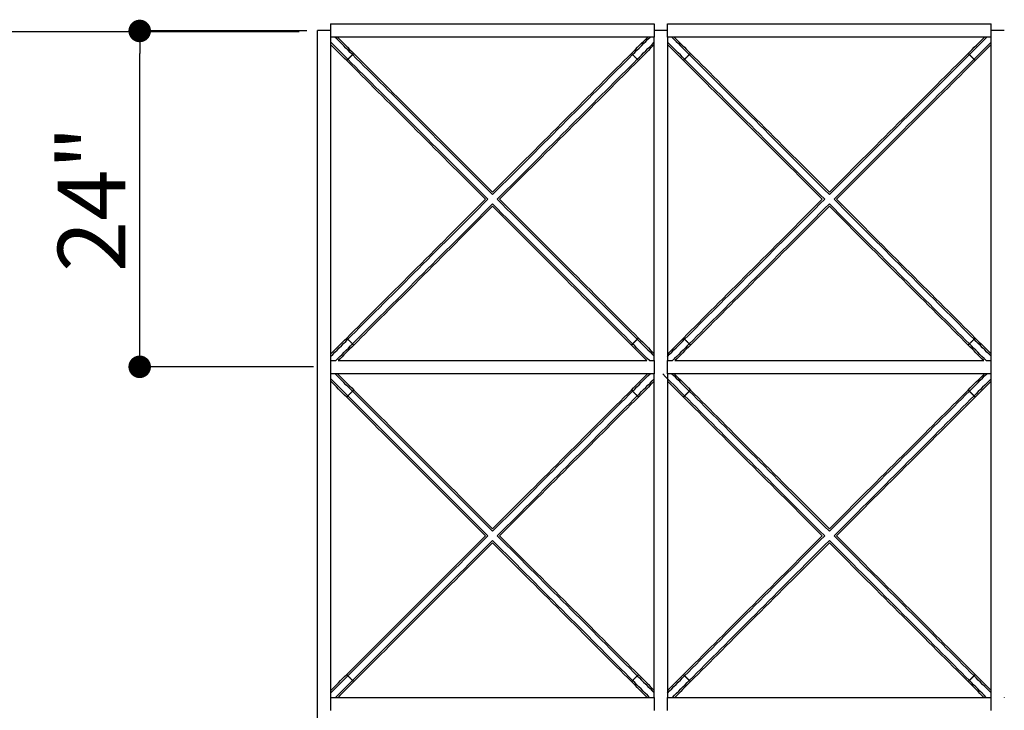
# Model space of a CAD drawing. Units: inches. Extents: x 1225 to 1585, y -101 to 177.
# Drawn here: x 1281 to 1333, y 18 to 55 of the extents above; entities that cross this region are included whole.
import ezdxf

# ---------------------------------------------------------------- set-up
doc = ezdxf.new("R2010")
doc.units = ezdxf.units.IN
doc.header["$MEASUREMENT"] = 0
doc.layers.add('Default1', color=7, linetype='Continuous', true_color=0x000000)
doc.layers.add('Make2D$Visible$Curves', color=7, linetype='Continuous', true_color=0x000000)
doc.styles.add('Inch Fractional', font='arial.ttf')
doc.dimstyles.new('Inch Fractional', dxfattribs={"dimscale": 12, "dimtxt": 0.3, "dimasz": 0.1, "dimexe": 0, "dimexo": 0.0625, "dimgap": 0.0625, "dimtad": 1, "dimtoh": 1, "dimdec": 4, "dimzin": 1, "dimdsep": 46, "dimlunit": 5, "dimtxsty": 'Inch Fractional', "dimblk": 'DOT', "dimcen": 0.25, "dimadec": 1, "dimazin": 1, "dimtfac": 1, "dimtdec": 4, "dimtix": 1, "dimtofl": 0, "dimtmove": 1, "dimatfit": 3, "dimldrblk": 'OPEN90', "dimfxl": 1, "dimtolj": 1, "dimtzin": 1, "dimarcsym": 0})

# ---------------------------------------------------------------- blocks, each defined once
blk = doc.blocks.new('_Dot')
at = {"color": 0, "linetype": 'ByBlock', "lineweight": -2}
blk.add_line((-0.5, 0), (-1, 0), dxfattribs=at)
at = {"color": 0, "linetype": 'ByBlock', "const_width": 0.5}
blk.add_lwpolyline([(-0.25, 0, 1), (0.25, 0, 1)], format="xyb", close=True, dxfattribs=at)
blk = doc.blocks.new('*D4')
at = {"layer": 'Default1', "color": 0, "lineweight": -2}
for p, q in [((1296.099, 54.397), (1287.198, 54.397)), ((1287.198, 37.713), (1287.198, 53.197)), ((1296.448, 36.513), (1287.198, 36.513))]:
    blk.add_line(p, q, dxfattribs=at)
at = {"layer": 'Defpoints', "color": 0}
for p in [(1287.198, 54.397), (1296.849, 54.397), (1297.198, 36.513)]:
    blk.add_point(p, dxfattribs=at)
at = {"layer": 'Default1', "color": 0, "lineweight": -2, "xscale": 1.2, "yscale": 1.2, "zscale": 1.2}
for p, rotation in [((1287.198, 54.397), 90), ((1287.198, 36.513), 270)]:
    blk.add_blockref('_Dot', p, dxfattribs=dict(at, rotation=rotation))
at = {"layer": 'Default1', "color": 0, "insert": (1284.641, 45.455), "char_height": 3.6, "attachment_point": 5, "rotation": 90, "style": 'Inch Fractional'}
blk.add_mtext('\\A1;24"', dxfattribs=at)
blk = doc.blocks.new('*D8')
at = {"layer": 'Default1', "color": 0, "lineweight": -2}
for p, q in [((1295.681, 54.349), (1276.431, 54.349)), ((1276.431, -16.622), (1276.431, 53.149)), ((1295.681, -17.822), (1276.431, -17.822))]:
    blk.add_line(p, q, dxfattribs=at)
at = {"layer": 'Defpoints', "color": 0}
for p in [(1276.431, 54.349), (1296.431, 54.349), (1296.431, -17.822)]:
    blk.add_point(p, dxfattribs=at)
at = {"layer": 'Default1', "color": 0, "lineweight": -2, "xscale": 1.2, "yscale": 1.2, "zscale": 1.2}
for p, rotation in [((1276.431, 54.349), 90), ((1276.431, -17.822), 270)]:
    blk.add_blockref('_Dot', p, dxfattribs=dict(at, rotation=rotation))
at = {"layer": 'Default1', "color": 0, "insert": (1273.843, 18.264), "char_height": 3.6, "attachment_point": 5, "rotation": 90, "style": 'Inch Fractional'}
blk.add_mtext('\\A1;96"', dxfattribs=at)

msp = doc.modelspace()

# ---------------------------------------------------------------- linework, layer by layer
at = {"layer": 'Make2D$Visible$Curves'}
for points, degree in [([(1297.35538, 54.7711), (1305.97036, 54.7711), (1314.58535, 54.7711)], 2), ([(1297.35538, 54.75049), (1297.35538, 54.42094), (1297.35538, 54.09139)], 2), ([(1314.58535, 54.75049), (1314.58535, 54.42094), (1314.58535, 54.09139)], 2), ([(1315.28524, 54.7711), (1323.90022, 54.7711), (1332.51521, 54.7711)], 2), ([(1315.28524, 54.09139), (1315.28524, 54.42094), (1315.28524, 54.75049)], 2), ([(1332.51521, 54.09139), (1332.51521, 54.42094), (1332.51521, 54.75049)], 2), ([(1296.65521, -17.2985), (1296.65521, 18.56122), (1296.65521, 54.42094)], 2), ([(1297.33498, 54.42094), (1297.00543, 54.42094), (1296.67589, 54.42094)], 2), ([(1314.58535, 54.07072), (1305.97036, 54.07072), (1297.35538, 54.07072)], 2), ([(1297.35559, 54.07041), (1297.35559, 45.45586), (1297.35559, 36.84131)], 2), ([(1298.52545, 53.13648), (1298.21404, 53.44789), (1297.90262, 53.7593), (1297.59121, 54.07072)], 3), ([(1297.718, 54.07072), (1298.00828, 53.78043), (1298.29856, 53.49015), (1298.58884, 53.19987)], 3), ([(1313.36842, 53.19987), (1313.65875, 53.4902), (1313.94907, 53.78052), (1314.2394, 54.07084)], 3), ([(1313.43182, 53.13648), (1313.74325, 53.44792), (1314.05469, 53.75935), (1314.36612, 54.07079)], 3), ([(1314.58513, 36.84131), (1314.58513, 45.45608), (1314.58513, 54.07085)], 2), ([(1315.26484, 54.42094), (1314.93529, 54.42094), (1314.60574, 54.42094)], 2), ([(1315.28432, 54.30222), (1315.28488, 54.30278), (1315.28543, 54.30334)], 2), ([(1315.28432, 54.30222), (1315.28463, 54.30192), (1315.28493, 54.30161), (1315.28524, 54.3013)], 3), ([(1332.51521, 54.07072), (1323.90022, 54.07072), (1315.28524, 54.07072)], 2), ([(1315.28552, 54.07117), (1315.28552, 45.45624), (1315.28552, 36.84131)], 2), ([(1315.51583, 54.07072), (1315.82724, 53.7593), (1316.13865, 53.44789), (1316.45006, 53.13648)], 3), ([(1315.64261, 54.07072), (1315.93289, 53.78043), (1316.22317, 53.49015), (1316.51345, 53.19987)], 3), ([(1331.29304, 53.19987), (1331.58337, 53.4902), (1331.87369, 53.78053), (1332.16402, 54.07085)], 3), ([(1331.35643, 53.13648), (1331.66787, 53.44792), (1331.97931, 53.75936), (1332.29075, 54.0708)], 3), ([(1332.51499, 36.84131), (1332.51499, 45.45608), (1332.51499, 54.07085)], 2), ([(1333.1947, 54.42094), (1332.86515, 54.42094), (1332.5356, 54.42094)], 2), ([(1298.27716, 52.8882), (1297.96997, 53.19539), (1297.66278, 53.50258), (1297.35559, 53.80977)], 3), ([(1298.21377, 52.8248), (1297.92771, 53.11086), (1297.64165, 53.39692), (1297.35559, 53.68298)], 3), ([(1313.6801, 52.8882), (1313.98183, 53.18993), (1314.28356, 53.49165), (1314.58529, 53.79338)], 3), ([(1314.5853, 53.66661), (1314.3047, 53.38601), (1314.02409, 53.10541), (1313.74349, 52.8248)], 3), ([(1316.20178, 52.8882), (1315.89636, 53.19362), (1315.59094, 53.49904), (1315.28552, 53.80446)], 3), ([(1316.13839, 52.8248), (1315.8541, 53.10909), (1315.56981, 53.39338), (1315.28552, 53.67767)], 3), ([(1332.51505, 53.79853), (1332.21161, 53.49509), (1331.90816, 53.19164), (1331.60471, 52.8882)], 3), ([(1332.51506, 53.67176), (1332.23274, 53.38944), (1331.95043, 53.10712), (1331.66811, 52.8248)], 3), ([(1298.52545, 53.13648), (1298.40131, 53.01234), (1298.27716, 52.8882)], 2), ([(1298.52545, 53.13648), (1298.55714, 53.16818), (1298.58884, 53.19987)], 2), ([(1305.97863, 45.6833), (1303.30396, 48.35797), (1300.63773, 51.0242), (1298.52545, 53.13648)], 3), ([(1298.58884, 53.19987), (1300.68443, 51.10428), (1303.32526, 48.46345), (1305.97863, 45.81008)], 3), ([(1305.97875, 45.81019), (1308.63208, 48.46353), (1311.27286, 51.10431), (1313.36842, 53.19987)], 3), ([(1305.97876, 45.68342), (1308.65339, 48.35805), (1311.31957, 51.02423), (1313.43182, 53.13648)], 3), ([(1313.43182, 53.13648), (1313.40012, 53.16818), (1313.36842, 53.19987)], 2), ([(1313.6801, 52.8882), (1313.55596, 53.01234), (1313.43182, 53.13648)], 2), ([(1316.45006, 53.13648), (1316.32592, 53.01234), (1316.20178, 52.8882)], 2), ([(1316.45006, 53.13648), (1316.48176, 53.16818), (1316.51345, 53.19987)], 2), ([(1323.90325, 45.6833), (1321.22858, 48.35797), (1318.56235, 51.0242), (1316.45006, 53.13648)], 3), ([(1316.51345, 53.19987), (1318.60905, 51.10428), (1321.24987, 48.46345), (1323.90325, 45.81008)], 3), ([(1323.90325, 45.81008), (1326.55662, 48.46345), (1329.19744, 51.10428), (1331.29304, 53.19987)], 3), ([(1323.90328, 45.68333), (1326.57794, 48.35799), (1329.24416, 51.02421), (1331.35643, 53.13648)], 3), ([(1331.35643, 53.13648), (1331.32474, 53.16818), (1331.29304, 53.19987)], 2), ([(1331.60471, 52.8882), (1331.48057, 53.01234), (1331.35643, 53.13648)], 2), ([(1298.27716, 52.8882), (1298.24547, 52.8565), (1298.21377, 52.8248)], 2), ([(1305.60356, 45.43501), (1302.95019, 48.08839), (1300.30937, 50.72921), (1298.21377, 52.8248)], 3), ([(1305.73035, 45.43501), (1303.05568, 48.10968), (1300.38945, 50.77591), (1298.27716, 52.8882)], 3), ([(1313.6801, 52.8882), (1311.56783, 50.77593), (1308.90163, 48.10972), (1306.22698, 45.43507)], 3), ([(1313.74349, 52.8248), (1311.6479, 50.72921), (1309.00707, 48.08839), (1306.3537, 45.43501)], 3), ([(1313.6801, 52.8882), (1313.7118, 52.8565), (1313.74349, 52.8248)], 2), ([(1316.20178, 52.8882), (1316.17008, 52.8565), (1316.13839, 52.8248)], 2), ([(1323.52818, 45.43501), (1320.87481, 48.08839), (1318.23398, 50.72921), (1316.13839, 52.8248)], 3), ([(1323.65496, 45.43501), (1320.98029, 48.10968), (1318.31406, 50.77591), (1316.20178, 52.8882)], 3), ([(1324.15163, 45.43511), (1326.82627, 48.10975), (1329.49246, 50.77594), (1331.60471, 52.8882)], 3), ([(1331.66811, 52.8248), (1329.57252, 50.72922), (1326.93172, 48.08841), (1324.27836, 45.43505)], 3), ([(1331.60471, 52.8882), (1331.63641, 52.8565), (1331.66811, 52.8248)], 2), ([(1298.21377, 38.04522), (1300.30942, 40.14086), (1302.95031, 42.78176), (1305.60375, 45.4352)], 3), ([(1298.27716, 37.98183), (1300.38948, 40.09414), (1303.05576, 42.76043), (1305.73047, 45.43514)], 3), ([(1305.97869, 45.18679), (1303.304, 42.5121), (1300.63775, 39.84584), (1298.52545, 37.73354)], 3), ([(1313.43182, 37.73354), (1311.31953, 39.84583), (1308.6533, 42.51206), (1305.97863, 45.18673)], 3), ([(1306.22692, 45.43501), (1308.90159, 42.76034), (1311.56782, 40.09411), (1313.6801, 37.98183)], 3), ([(1306.3537, 45.43501), (1309.00707, 42.78164), (1311.6479, 40.14081), (1313.74349, 38.04522)], 3), ([(1316.13839, 38.04522), (1318.23401, 40.14084), (1320.87488, 42.78172), (1323.5283, 45.43513)], 3), ([(1316.20178, 37.98183), (1318.31412, 40.09417), (1320.98045, 42.7605), (1323.6552, 45.43525)], 3), ([(1316.45006, 37.73354), (1318.56237, 39.84585), (1321.22864, 42.51212), (1323.90335, 45.18683)], 3), ([(1331.35643, 37.73354), (1329.24415, 39.84583), (1326.57792, 42.51206), (1323.90325, 45.18673)], 3), ([(1331.60471, 37.98183), (1329.49243, 40.09411), (1326.8262, 42.76034), (1324.15153, 45.43501)], 3), ([(1324.27844, 45.43488), (1326.93177, 42.78155), (1329.57255, 40.14078), (1331.66811, 38.04522)], 3), ([(1305.97889, 45.0602), (1303.32543, 42.40674), (1300.6845, 39.76581), (1298.58884, 37.67015)], 3), ([(1313.36842, 37.67015), (1311.27283, 39.76575), (1308.63201, 42.40657), (1305.97863, 45.05995)], 3), ([(1323.90335, 45.06005), (1321.24994, 42.40664), (1318.60908, 39.76577), (1316.51345, 37.67015)], 3), ([(1331.29304, 37.67015), (1329.19744, 39.76575), (1326.55662, 42.40657), (1323.90325, 45.05995)], 3), ([(1297.35583, 37.18728), (1297.64181, 37.47326), (1297.92779, 37.75924), (1298.21377, 38.04522)], 3), ([(1297.35584, 37.06051), (1297.66295, 37.36762), (1297.97006, 37.67472), (1298.27716, 37.98183)], 3), ([(1297.63341, 36.8415), (1297.93075, 37.13885), (1298.2281, 37.4362), (1298.52545, 37.73354)], 3), ([(1298.27716, 37.98183), (1298.24547, 38.01352), (1298.21377, 38.04522)], 2), ([(1298.52545, 37.73354), (1298.40131, 37.85769), (1298.27716, 37.98183)], 2), ([(1298.52545, 37.73354), (1298.55714, 37.70185), (1298.58884, 37.67015)], 2), ([(1313.43182, 37.73354), (1313.40012, 37.70185), (1313.36842, 37.67015)], 2), ([(1313.6801, 37.98183), (1313.55596, 37.85769), (1313.43182, 37.73354)], 2), ([(1314.32405, 36.84131), (1314.02664, 37.13872), (1313.72923, 37.43613), (1313.43182, 37.73354)], 3), ([(1313.6801, 37.98183), (1313.7118, 38.01352), (1313.74349, 38.04522)], 2), ([(1313.6801, 37.98183), (1313.98178, 37.68015), (1314.28346, 37.37847), (1314.58513, 37.07679)], 3), ([(1313.74349, 38.04522), (1314.02404, 37.76467), (1314.30459, 37.48412), (1314.58513, 37.20358)], 3), ([(1315.28563, 37.19246), (1315.56988, 37.47671), (1315.85413, 37.76097), (1316.13839, 38.04522)], 3), ([(1315.28564, 37.06569), (1315.59102, 37.37107), (1315.8964, 37.67645), (1316.20178, 37.98183)], 3), ([(1316.45006, 37.73354), (1316.15274, 37.43622), (1315.85541, 37.1389), (1315.55809, 36.84157)], 3), ([(1316.20178, 37.98183), (1316.17008, 38.01352), (1316.13839, 38.04522)], 2), ([(1316.45006, 37.73354), (1316.32592, 37.85769), (1316.20178, 37.98183)], 2), ([(1316.45006, 37.73354), (1316.48176, 37.70185), (1316.51345, 37.67015)], 2), ([(1331.35643, 37.73354), (1331.32474, 37.70185), (1331.29304, 37.67015)], 2), ([(1331.60471, 37.98183), (1331.48057, 37.85769), (1331.35643, 37.73354)], 2), ([(1332.24867, 36.84131), (1331.95126, 37.13872), (1331.65384, 37.43613), (1331.35643, 37.73354)], 3), ([(1331.60471, 37.98183), (1331.63641, 38.01352), (1331.66811, 38.04522)], 2), ([(1332.51499, 37.07155), (1332.21157, 37.37498), (1331.90814, 37.6784), (1331.60471, 37.98183)], 3), ([(1331.66811, 38.04522), (1331.9504, 37.76292), (1332.2327, 37.48063), (1332.51499, 37.19833)], 3), ([(1298.58884, 37.67015), (1298.31259, 37.3939), (1298.03633, 37.11764), (1297.76008, 36.84139)], 3), ([(1314.19728, 36.8413), (1313.921, 37.11758), (1313.64471, 37.39387), (1313.36842, 37.67015)], 3), ([(1316.51345, 37.67015), (1316.23724, 37.39394), (1315.96103, 37.11773), (1315.68482, 36.84151)], 3), ([(1332.12189, 36.84131), (1331.8456, 37.11759), (1331.56932, 37.39387), (1331.29304, 37.67015)], 3), ([(1297.35538, 36.84131), (1297.4944, 36.84131), (1297.63342, 36.84131)], 2), ([(1297.35538, 36.82063), (1297.35538, 36.49108), (1297.35538, 36.16153)], 2), ([(1297.76012, 36.84131), (1305.9787, 36.84131), (1314.19728, 36.84131)], 2), ([(1314.32439, 36.84131), (1314.45487, 36.84131), (1314.58535, 36.84131)], 2), ([(1314.58535, 36.82063), (1314.58535, 36.49108), (1314.58535, 36.16153)], 2), ([(1315.28524, 36.84131), (1315.42173, 36.84131), (1315.55822, 36.84131)], 2), ([(1315.28524, 36.16153), (1315.28524, 36.49108), (1315.28524, 36.82063)], 2), ([(1315.68492, 36.84131), (1323.90355, 36.84131), (1332.12219, 36.84131)], 2), ([(1332.24875, 36.84131), (1332.38198, 36.84131), (1332.51521, 36.84131)], 2), ([(1332.51521, 36.16153), (1332.51521, 36.49108), (1332.51521, 36.82063)], 2), ([(1315.28544, 36.56892), (1315.28506, 36.56855), (1315.28469, 36.56817), (1315.28432, 36.5678)], 3), ([(1315.28432, 36.5678), (1315.28478, 36.56734), (1315.28524, 36.56688)], 2), ([(1315.28432, 36.37969), (1315.28478, 36.38015), (1315.28524, 36.38061)], 2), ([(1315.28432, 36.37969), (1315.28466, 36.37935), (1315.28501, 36.379), (1315.28535, 36.37866)], 3), ([(1314.58535, 36.14092), (1305.97036, 36.14092), (1297.35538, 36.14092)], 2), ([(1297.35559, 36.1408), (1297.35559, 27.52612), (1297.35559, 18.91145)], 2), ([(1298.27716, 34.96566), (1297.96997, 35.27285), (1297.66278, 35.58004), (1297.35559, 35.88723)], 3), ([(1298.21377, 34.90227), (1297.92771, 35.18833), (1297.64165, 35.47439), (1297.35559, 35.76045)], 3), ([(1298.52545, 35.21395), (1298.21646, 35.52294), (1297.90747, 35.83193), (1297.59847, 36.14092)], 3), ([(1297.72526, 36.14092), (1298.01312, 35.85306), (1298.30098, 35.5652), (1298.58884, 35.27734)], 3), ([(1313.36842, 35.27734), (1313.65629, 35.56521), (1313.94416, 35.85308), (1314.23203, 36.14095)], 3), ([(1313.43182, 35.21395), (1313.74081, 35.52294), (1314.0498, 35.83193), (1314.35879, 36.14092)], 3), ([(1313.6801, 34.96566), (1313.98186, 35.26742), (1314.28362, 35.56918), (1314.58537, 35.87094)], 3), ([(1314.58513, 35.74392), (1314.30459, 35.46337), (1314.02404, 35.18282), (1313.74349, 34.90227)], 3), ([(1314.58513, 18.91145), (1314.58513, 27.52621), (1314.58513, 36.14096)], 2), ([(1316.20178, 34.96566), (1315.8132, 35.35425), (1315.42462, 35.74283), (1315.03604, 36.13141)], 3), ([(1332.51521, 36.14092), (1323.90022, 36.14092), (1315.28524, 36.14092)], 2), ([(1315.28552, 36.14083), (1315.28552, 27.52614), (1315.28552, 18.91145)], 2), ([(1316.13839, 34.90227), (1315.8541, 35.18656), (1315.56981, 35.47085), (1315.28552, 35.75514)], 3), ([(1315.52309, 36.14092), (1315.83208, 35.83193), (1316.14107, 35.52294), (1316.45006, 35.21395)], 3), ([(1315.64987, 36.14092), (1315.93773, 35.85306), (1316.22559, 35.5652), (1316.51345, 35.27734)], 3), ([(1331.29304, 35.27734), (1331.58098, 35.56529), (1331.86893, 35.85323), (1332.15687, 36.14118)], 3), ([(1331.35643, 35.21395), (1331.66549, 35.523), (1331.97454, 35.83206), (1332.2836, 36.14112)], 3), ([(1332.51514, 35.87609), (1332.21166, 35.57261), (1331.90819, 35.26914), (1331.60471, 34.96566)], 3), ([(1332.51515, 35.74932), (1332.2328, 35.46697), (1331.95045, 35.18462), (1331.66811, 34.90227)], 3), ([(1332.51499, 18.91145), (1332.51499, 27.52611), (1332.51499, 36.14077)], 2), ([(1298.52545, 35.21395), (1298.40131, 35.08981), (1298.27716, 34.96566)], 2), ([(1298.52545, 35.21395), (1298.55714, 35.24564), (1298.58884, 35.27734)], 2), ([(1305.97863, 27.76076), (1303.30396, 30.43543), (1300.63773, 33.10167), (1298.52545, 35.21395)], 3), ([(1298.58884, 35.27734), (1300.68443, 33.18175), (1303.32526, 30.54092), (1305.97863, 27.88755)], 3), ([(1305.97875, 27.76088), (1308.65338, 30.43551), (1311.31957, 33.1017), (1313.43182, 35.21395)], 3), ([(1305.97884, 27.88775), (1308.63214, 30.54106), (1311.27288, 33.1818), (1313.36842, 35.27734)], 3), ([(1313.43182, 35.21395), (1313.40012, 35.24564), (1313.36842, 35.27734)], 2), ([(1313.6801, 34.96566), (1313.55596, 35.08981), (1313.43182, 35.21395)], 2), ([(1316.45006, 35.21395), (1316.32592, 35.08981), (1316.20178, 34.96566)], 2), ([(1316.45006, 35.21395), (1316.48176, 35.24564), (1316.51345, 35.27734)], 2), ([(1323.90325, 27.76076), (1321.22858, 30.43543), (1318.56235, 33.10167), (1316.45006, 35.21395)], 3), ([(1316.51345, 35.27734), (1318.60905, 33.18175), (1321.24987, 30.54092), (1323.90325, 27.88755)], 3), ([(1323.90325, 27.88755), (1326.55662, 30.54092), (1329.19744, 33.18175), (1331.29304, 35.27734)], 3), ([(1323.90331, 27.76082), (1326.57796, 30.43547), (1329.24416, 33.10168), (1331.35643, 35.21395)], 3), ([(1331.35643, 35.21395), (1331.32474, 35.24564), (1331.29304, 35.27734)], 2), ([(1331.60471, 34.96566), (1331.48057, 35.08981), (1331.35643, 35.21395)], 2), ([(1298.27716, 34.96566), (1298.24547, 34.93397), (1298.21377, 34.90227)], 2), ([(1305.60356, 27.51248), (1302.95019, 30.16585), (1300.30937, 32.80668), (1298.21377, 34.90227)], 3), ([(1305.73035, 27.51248), (1303.05568, 30.18715), (1300.38945, 32.85338), (1298.27716, 34.96566)], 3), ([(1313.6801, 34.96566), (1311.56783, 32.8534), (1308.90162, 30.18719), (1306.22697, 27.51253)], 3), ([(1313.74349, 34.90227), (1311.64792, 32.8067), (1309.00713, 30.16591), (1306.35379, 27.51257)], 3), ([(1313.6801, 34.96566), (1313.7118, 34.93397), (1313.74349, 34.90227)], 2), ([(1316.20178, 34.96566), (1316.17008, 34.93397), (1316.13839, 34.90227)], 2), ([(1323.52818, 27.51248), (1320.87481, 30.16585), (1318.23398, 32.80668), (1316.13839, 34.90227)], 3), ([(1323.65496, 27.51248), (1320.98029, 30.18715), (1318.31406, 32.85338), (1316.20178, 34.96566)], 3), ([(1331.60471, 34.96566), (1329.49245, 32.8534), (1326.82625, 30.1872), (1324.15161, 27.51256)], 3), ([(1331.66811, 34.90227), (1329.57254, 32.80671), (1326.93177, 30.16593), (1324.27843, 27.5126)], 3), ([(1331.60471, 34.96566), (1331.63641, 34.93397), (1331.66811, 34.90227)], 2), ([(1298.21377, 20.12269), (1300.30937, 22.21828), (1302.95019, 24.85911), (1305.60356, 27.51248)], 3), ([(1298.27716, 20.0593), (1300.38952, 22.17165), (1303.05586, 24.83799), (1305.73062, 27.51276)], 3), ([(1305.97868, 27.26425), (1303.304, 24.58956), (1300.63774, 21.92331), (1298.52545, 19.81101)], 3), ([(1313.43182, 19.81101), (1311.3196, 21.92323), (1308.65347, 24.58936), (1305.97888, 27.26395)], 3), ([(1306.22692, 27.51248), (1308.90159, 24.83781), (1311.56782, 22.17158), (1313.6801, 20.0593)], 3), ([(1306.3537, 27.51248), (1309.00707, 24.85911), (1311.6479, 22.21828), (1313.74349, 20.12269)], 3), ([(1316.13839, 20.12269), (1318.23403, 22.21833), (1320.87492, 24.85922), (1323.52836, 27.51266)], 3), ([(1316.20178, 20.0593), (1318.3141, 22.17162), (1320.98039, 24.83791), (1323.65511, 27.51263)], 3), ([(1316.45006, 19.81101), (1318.56237, 21.92332), (1321.22863, 24.58958), (1323.90333, 27.26428)], 3), ([(1331.35643, 19.81101), (1329.24415, 21.92329), (1326.57792, 24.58953), (1323.90325, 27.2642)], 3), ([(1331.60471, 20.0593), (1329.49243, 22.17158), (1326.8262, 24.83781), (1324.15153, 27.51248)], 3), ([(1324.27831, 27.51248), (1326.93169, 24.85911), (1329.57251, 22.21828), (1331.66811, 20.12269)], 3), ([(1305.97879, 27.13757), (1303.32537, 24.48415), (1300.68448, 21.84326), (1298.58884, 19.74762)], 3), ([(1313.36842, 19.74762), (1311.27283, 21.84322), (1308.63201, 24.48404), (1305.97863, 27.13741)], 3), ([(1323.90325, 27.13741), (1321.24987, 24.48404), (1318.60905, 21.84322), (1316.51345, 19.74762)], 3), ([(1331.29304, 19.74762), (1329.19744, 21.84322), (1326.55662, 24.48404), (1323.90325, 27.13741)], 3), ([(1297.35564, 19.26456), (1297.64169, 19.5506), (1297.92773, 19.83664), (1298.21377, 20.12269)], 3), ([(1297.35566, 19.13779), (1297.66282, 19.44496), (1297.96999, 19.75213), (1298.27716, 20.0593)], 3), ([(1298.27716, 20.0593), (1298.24547, 20.09099), (1298.21377, 20.12269)], 2), ([(1298.52545, 19.81101), (1298.40131, 19.93515), (1298.27716, 20.0593)], 2), ([(1313.6801, 20.0593), (1313.55596, 19.93515), (1313.43182, 19.81101)], 2), ([(1313.6801, 20.0593), (1313.7118, 20.09099), (1313.74349, 20.12269)], 2), ([(1313.6801, 20.0593), (1313.98178, 19.75762), (1314.28346, 19.45594), (1314.58513, 19.15426)], 3), ([(1313.74349, 20.12269), (1314.02404, 19.84214), (1314.30459, 19.56159), (1314.58513, 19.28104)], 3), ([(1315.28572, 19.27002), (1315.56994, 19.55424), (1315.85416, 19.83846), (1316.13839, 20.12269)], 3), ([(1315.28573, 19.14325), (1315.59108, 19.4486), (1315.89643, 19.75395), (1316.20178, 20.0593)], 3), ([(1316.20178, 20.0593), (1316.17008, 20.09099), (1316.13839, 20.12269)], 2), ([(1316.45006, 19.81101), (1316.32592, 19.93515), (1316.20178, 20.0593)], 2), ([(1331.60471, 20.0593), (1331.48057, 19.93515), (1331.35643, 19.81101)], 2), ([(1331.60471, 20.0593), (1331.63641, 20.09099), (1331.66811, 20.12269)], 2), ([(1332.51499, 19.14902), (1332.21157, 19.45244), (1331.90814, 19.75587), (1331.60471, 20.0593)], 3), ([(1331.66811, 20.12269), (1331.9504, 19.84039), (1332.2327, 19.5581), (1332.51499, 19.2758)], 3), ([(1298.52545, 19.81101), (1298.22563, 19.51119), (1297.92581, 19.21137), (1297.62598, 18.91155)], 3), ([(1298.58884, 19.74762), (1298.31013, 19.46891), (1298.03142, 19.1902), (1297.75271, 18.91149)], 3), ([(1298.52545, 19.81101), (1298.55714, 19.77932), (1298.58884, 19.74762)], 2), ([(1313.43182, 19.81101), (1313.40012, 19.77932), (1313.36842, 19.74762)], 2), ([(1314.2046, 18.91145), (1313.92587, 19.19017), (1313.64715, 19.4689), (1313.36842, 19.74762)], 3), ([(1314.33138, 18.91145), (1314.03153, 19.2113), (1313.73167, 19.51116), (1313.43182, 19.81101)], 3), ([(1315.55053, 18.91148), (1315.85037, 19.21132), (1316.15022, 19.51117), (1316.45006, 19.81101)], 3), ([(1316.51345, 19.74762), (1316.23473, 19.4689), (1315.95601, 19.19017), (1315.67728, 18.91145)], 3), ([(1316.45006, 19.81101), (1316.48176, 19.77932), (1316.51345, 19.74762)], 2), ([(1331.35643, 19.81101), (1331.32474, 19.77932), (1331.29304, 19.74762)], 2), ([(1332.12921, 18.91145), (1331.85049, 19.19017), (1331.57176, 19.4689), (1331.29304, 19.74762)], 3), ([(1332.256, 18.91145), (1331.95614, 19.2113), (1331.65629, 19.51116), (1331.35643, 19.81101)], 3), ([(1297.35538, 18.91145), (1305.97036, 18.91145), (1314.58535, 18.91145)], 2), ([(1297.35538, 18.89077), (1297.35538, 18.56122), (1297.35538, 18.23167)], 2), ([(1314.58535, 18.89077), (1314.58535, 18.56122), (1314.58535, 18.23167)], 2), ([(1315.28524, 18.91145), (1323.90022, 18.91145), (1332.51521, 18.91145)], 2), ([(1315.28524, 18.23167), (1315.28524, 18.56122), (1315.28524, 18.89077)], 2), ([(1332.51521, 18.23167), (1332.51521, 18.56122), (1332.51521, 18.89077)], 2), ([(1315.28543, 18.64638), (1315.28506, 18.64601), (1315.28469, 18.64564), (1315.28432, 18.64527)], 3), ([(1315.28432, 18.64527), (1315.28484, 18.64475), (1315.28536, 18.64423)], 2), ([(1315.28432, 18.45716), (1315.28478, 18.45762), (1315.28524, 18.45808)], 2)]:
    msp.add_open_spline(points, degree=degree, dxfattribs=at)
for points, weights, knots in [([(1297.35538, 54.7711), (1297.35538, 54.7711), (1297.35538, 54.76623), (1297.35538, 54.76006), (1297.35538, 54.75049)], [0.970020428132, 0.924601525213, 0.999301242144, 0.906392309521, 0.999301197842], [-1.2392897962, -1.2392897962, -1.2392897962, -1.220070239, -1.220070239, -1.1961656164, -1.1961656164, -1.1961656164]), ([(1314.58535, 54.7711), (1314.58535, 54.7711), (1314.58535, 54.76623), (1314.58535, 54.76006), (1314.58535, 54.75049)], [0.970020428132, 0.924601525213, 0.999301242144, 0.906392309521, 0.999301197842], [-1.2392897962, -1.2392897962, -1.2392897962, -1.220070239, -1.220070239, -1.1961656164, -1.1961656164, -1.1961656164]), ([(1315.28524, 54.75049), (1315.28524, 54.76006), (1315.28524, 54.76623), (1315.28524, 54.7711), (1315.28524, 54.7711)], [0.999301197842, 0.906392309521, 0.999301242144, 0.924601525214, 0.970020428131], [-1.471791304, -1.471791304, -1.471791304, -1.4478866814, -1.4478866814, -1.4286671242, -1.4286671242, -1.4286671242]), ([(1332.51521, 54.75049), (1332.51521, 54.76006), (1332.51521, 54.76623), (1332.51521, 54.7711), (1332.51521, 54.7711)], [0.999301197842, 0.906392309521, 0.999301242144, 0.924601525213, 0.970020428132], [-1.471791304, -1.471791304, -1.471791304, -1.4478866814, -1.4478866814, -1.4286671242, -1.4286671242, -1.4286671242]), ([(1296.67589, 54.42094), (1296.66634, 54.42094), (1296.66014, 54.42094), (1296.65521, 54.42094), (1296.65521, 54.42094)], [0.999301197842, 0.907044300541, 1.00000181615, 0.924606949718, 0.971051921949], [-0.3166596367, -0.3166596367, -0.3166596367, -0.2927790316, -0.2927790316, -0.2734102369, -0.2734102369, -0.2734102369]), ([(1297.35559, 54.42094), (1297.35559, 54.42094), (1297.35073, 54.42094), (1297.34455, 54.42094), (1297.33498, 54.42094)], [0.970020428131, 0.924601525214, 0.999301242144, 0.906392309521, 0.999301197842], [-1.2392897962, -1.2392897962, -1.2392897962, -1.220070239, -1.220070239, -1.1961656164, -1.1961656164, -1.1961656164]), ([(1297.35538, 54.09139), (1297.35538, 54.08184), (1297.35538, 54.07565), (1297.35538, 54.07072), (1297.35538, 54.07072)], [0.999301197842, 0.907044300541, 1.00000181615, 0.924606949718, 0.971051921949], [-0.3166596367, -0.3166596367, -0.3166596367, -0.2927790316, -0.2927790316, -0.2734102369, -0.2734102369, -0.2734102369]), ([(1314.60574, 54.42094), (1314.59618, 54.42094), (1314.59, 54.42094), (1314.58513, 54.42094), (1314.58513, 54.42094)], [0.999301197842, 0.906392309521, 0.999301242144, 0.924601525213, 0.970020428132], [-1.471791304, -1.471791304, -1.471791304, -1.4478866814, -1.4478866814, -1.4286671242, -1.4286671242, -1.4286671242]), ([(1314.58535, 54.09139), (1314.58535, 54.08184), (1314.58535, 54.07565), (1314.58535, 54.07072), (1314.58535, 54.07072)], [0.999301197842, 0.907044300541, 1.00000181615, 0.924606949718, 0.971051921948], [-0.3166596367, -0.3166596367, -0.3166596367, -0.2927790316, -0.2927790316, -0.2734102369, -0.2734102369, -0.2734102369]), ([(1315.28552, 54.42094), (1315.28552, 54.42094), (1315.28059, 54.42094), (1315.27439, 54.42094), (1315.26484, 54.42094)], [0.97105192195, 0.924606949717, 1.00000181615, 0.907044300541, 0.999301197842], [-2.3945466835, -2.3945466835, -2.3945466835, -2.3751778888, -2.3751778888, -2.3512972837, -2.3512972837, -2.3512972837]), ([(1315.28524, 54.07072), (1315.28524, 54.07072), (1315.28524, 54.07565), (1315.28524, 54.08184), (1315.28524, 54.09139)], [0.971051921949, 0.924606949718, 1.00000181615, 0.907044300541, 0.999301197842], [-2.3945466835, -2.3945466835, -2.3945466835, -2.3751778888, -2.3751778888, -2.3512972837, -2.3512972837, -2.3512972837]), ([(1332.5356, 54.42094), (1332.52604, 54.42094), (1332.51986, 54.42094), (1332.51582, 54.42094), (1332.51512, 54.42094)], [0.999301197842, 0.906392309521, 0.999301242144, 0.936420366077, 0.958655173091], [-1.471791304, -1.471791304, -1.471791304, -1.4478866814, -1.4478866814, -1.4317080044, -1.4317080044, -1.4317080044]), ([(1332.51521, 54.07072), (1332.51521, 54.07072), (1332.51521, 54.07565), (1332.51521, 54.08184), (1332.51521, 54.09139)], [0.971051921949, 0.924606949718, 1.00000181615, 0.907044300541, 0.999301197842], [-2.3945466835, -2.3945466835, -2.3945466835, -2.3751778888, -2.3751778888, -2.3512972837, -2.3512972837, -2.3512972837]), ([(1333.2151, 54.42094), (1333.21416, 54.42094), (1333.21045, 54.42094), (1333.20425, 54.42094), (1333.1947, 54.42094)], [0.956047538622, 0.942123105235, 1.00000181615, 0.907044300541, 0.999301197842], [-2.3900468172, -2.3900468172, -2.3900468172, -2.3751778888, -2.3751778888, -2.3512972837, -2.3512972837, -2.3512972837]), ([(1297.35538, 36.84131), (1297.35538, 36.84131), (1297.35538, 36.83638), (1297.35538, 36.83018), (1297.35538, 36.82063)], [0.971051921949, 0.924606949718, 1.00000181615, 0.907044300541, 0.999301197842], [-2.3945466835, -2.3945466835, -2.3945466835, -2.3751778888, -2.3751778888, -2.3512972837, -2.3512972837, -2.3512972837]), ([(1314.58535, 36.84131), (1314.58535, 36.84131), (1314.58535, 36.83638), (1314.58535, 36.83018), (1314.58535, 36.82063)], [0.971051921949, 0.924606949718, 1.00000181615, 0.907044300541, 0.999301197842], [-2.3945466835, -2.3945466835, -2.3945466835, -2.3751778888, -2.3751778888, -2.3512972837, -2.3512972837, -2.3512972837]), ([(1315.28524, 36.82063), (1315.28524, 36.83018), (1315.28524, 36.83638), (1315.28524, 36.84131), (1315.28524, 36.84131)], [0.999301197842, 0.907044300541, 1.00000181615, 0.924606949717, 0.97105192195], [-0.3166596367, -0.3166596367, -0.3166596367, -0.2927790316, -0.2927790316, -0.2734102369, -0.2734102369, -0.2734102369]), ([(1332.51521, 36.82063), (1332.51521, 36.83018), (1332.51521, 36.83638), (1332.51521, 36.84131), (1332.51521, 36.84131)], [0.999301197842, 0.907044300541, 1.00000181615, 0.924606949718, 0.971051921949], [-0.3166596367, -0.3166596367, -0.3166596367, -0.2927790316, -0.2927790316, -0.2734102369, -0.2734102369, -0.2734102369]), ([(1297.35538, 36.16153), (1297.35538, 36.15196), (1297.35538, 36.14579), (1297.35538, 36.14092), (1297.35538, 36.14092)], [0.999301197842, 0.906392309521, 0.999301242144, 0.924601525213, 0.970020428132], [-1.471791304, -1.471791304, -1.471791304, -1.4478866814, -1.4478866814, -1.4286671242, -1.4286671242, -1.4286671242]), ([(1314.58535, 36.16153), (1314.58535, 36.15196), (1314.58535, 36.14579), (1314.58535, 36.14092), (1314.58535, 36.14092)], [0.999301197842, 0.906392309521, 0.999301242144, 0.924601525213, 0.970020428132], [-1.471791304, -1.471791304, -1.471791304, -1.4478866814, -1.4478866814, -1.4286671242, -1.4286671242, -1.4286671242]), ([(1315.28524, 36.14092), (1315.28524, 36.14092), (1315.28524, 36.14579), (1315.28524, 36.15196), (1315.28524, 36.16153)], [0.970020428132, 0.924601525213, 0.999301242144, 0.906392309521, 0.999301197842], [-1.2392897962, -1.2392897962, -1.2392897962, -1.220070239, -1.220070239, -1.1961656164, -1.1961656164, -1.1961656164]), ([(1332.51521, 36.14092), (1332.51521, 36.14092), (1332.51521, 36.14579), (1332.51521, 36.15196), (1332.51521, 36.16153)], [0.970020428132, 0.924601525213, 0.999301242144, 0.906392309521, 0.999301197842], [-1.2392897962, -1.2392897962, -1.2392897962, -1.220070239, -1.220070239, -1.1961656164, -1.1961656164, -1.1961656164]), ([(1297.35538, 18.91145), (1297.35538, 18.91145), (1297.35538, 18.90652), (1297.35538, 18.90032), (1297.35538, 18.89077)], [0.971051921949, 0.924606949718, 1.00000181615, 0.907044300541, 0.999301197842], [-2.3945466835, -2.3945466835, -2.3945466835, -2.3751778888, -2.3751778888, -2.3512972837, -2.3512972837, -2.3512972837]), ([(1314.58535, 18.91145), (1314.58535, 18.91145), (1314.58535, 18.90652), (1314.58535, 18.90032), (1314.58535, 18.89077)], [0.971051921949, 0.924606949718, 1.00000181615, 0.907044300541, 0.999301197842], [-2.3945466835, -2.3945466835, -2.3945466835, -2.3751778888, -2.3751778888, -2.3512972837, -2.3512972837, -2.3512972837]), ([(1315.28524, 18.89077), (1315.28524, 18.90032), (1315.28524, 18.90652), (1315.28524, 18.91145), (1315.28524, 18.91145)], [0.999301197842, 0.907044300541, 1.00000181615, 0.924606949717, 0.97105192195], [-0.3166596367, -0.3166596367, -0.3166596367, -0.2927790316, -0.2927790316, -0.2734102369, -0.2734102369, -0.2734102369]), ([(1332.51521, 18.89077), (1332.51521, 18.90032), (1332.51521, 18.90652), (1332.51521, 18.91145), (1332.51521, 18.91145)], [0.999301197842, 0.907044300541, 1.00000181615, 0.924606949718, 0.971051921949], [-0.3166596367, -0.3166596367, -0.3166596367, -0.2927790316, -0.2927790316, -0.2734102369, -0.2734102369, -0.2734102369]), ([(1333.2151, 18.91145), (1333.2151, 18.91145), (1333.2151, 18.90652), (1333.2151, 18.90032), (1333.2151, 18.89077)], [0.971051921949, 0.924606949718, 1.00000181615, 0.907044300541, 0.999301197842], [-2.3945466835, -2.3945466835, -2.3945466835, -2.3751778888, -2.3751778888, -2.3512972837, -2.3512972837, -2.3512972837]), ([(1297.35538, 18.23167), (1297.35538, 18.2221), (1297.35538, 18.21593), (1297.35538, 18.21106), (1297.35538, 18.21106)], [0.999301197842, 0.906392309521, 0.999301242144, 0.924601525213, 0.970020428132], [-1.471791304, -1.471791304, -1.471791304, -1.4478866814, -1.4478866814, -1.4286671242, -1.4286671242, -1.4286671242]), ([(1314.58535, 18.23167), (1314.58535, 18.2221), (1314.58535, 18.21593), (1314.58535, 18.21168), (1314.58535, 18.21113)], [0.999301197842, 0.906392309521, 0.999301242144, 0.93341494274, 0.960975059986], [-1.471791304, -1.471791304, -1.471791304, -1.4478866814, -1.4478866814, -1.4309347364, -1.4309347364, -1.4309347364]), ([(1315.28524, 18.21106), (1315.28524, 18.21106), (1315.28524, 18.21593), (1315.28524, 18.2221), (1315.28524, 18.23167)], [0.970020428132, 0.924601525213, 0.999301242144, 0.906392309521, 0.999301197842], [-1.2392897962, -1.2392897962, -1.2392897962, -1.220070239, -1.220070239, -1.1961656164, -1.1961656164, -1.1961656164]), ([(1332.51521, 18.21106), (1332.51521, 18.21106), (1332.51521, 18.21593), (1332.51521, 18.2221), (1332.51521, 18.23167)], [0.970020428132, 0.924601525213, 0.999301242144, 0.906392309521, 0.999301197842], [-1.2392897962, -1.2392897962, -1.2392897962, -1.220070239, -1.220070239, -1.1961656164, -1.1961656164, -1.1961656164])]:
    msp.add_rational_spline(points, weights, degree=2, knots=knots, dxfattribs=at)

# ---------------------------------------------------------------- dimensions: what is measured, and where the dimension line sits
at = {"layer": 'Default1'}
for base, p1, p2, text, picture, middle in [((1276.43056, 54.34945), (1296.43056, -17.82154), (1296.43056, 54.34945), '96"', '*D8', (1273.84276, 18.26395)), ((1287.19837, 54.39721), (1297.19837, 36.5134), (1296.84933, 54.39721), '24"', '*D4', (1284.64117, 45.45531))]:
    dim = msp.add_linear_dim(base=base, p1=p1, p2=p2, angle=90, text=text, dimstyle='Inch Fractional', override={"dimscale": 12, "dimtxt": 0.3, "dimasz": 0.1, "dimexe": 0, "dimgap": 0.0625, "dimtad": 1, "dimtih": 0, "dimtoh": 0, "dimlfac": 1, "dimzin": 1, "dimlunit": 5, "dimtxsty": 'Inch Fractional', "dimblk": 'Dot', "dimsah": 0, "dimcen": 0.25, "dimadec": 1, "dimazin": 1, "dimtix": 0, "dimtmove": 0, "dimtzin": 1}, dxfattribs=at)
    dim.commit()
    dim.dimension.update_dxf_attribs({"geometry": picture, "text_midpoint": middle})

doc.saveas('drawing.dxf')
